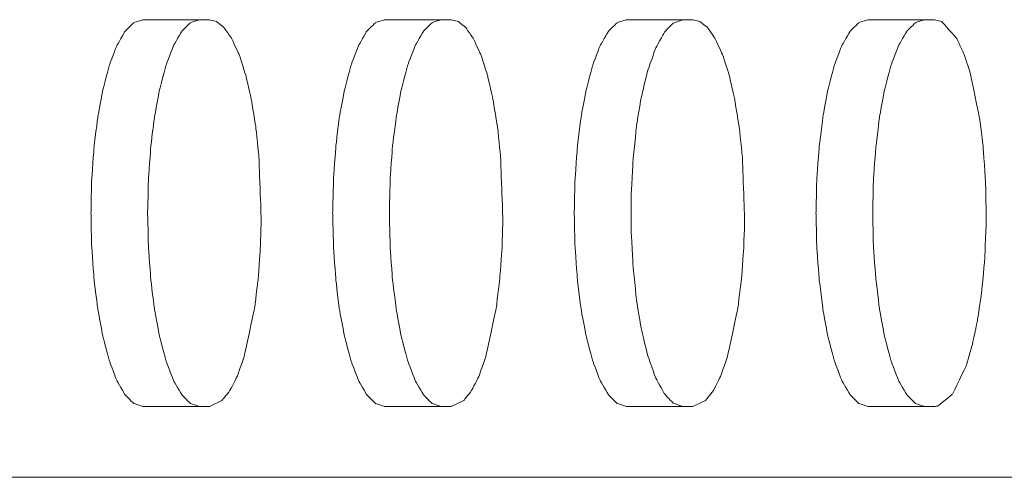
# Model space of a CAD drawing. Units: millimetres. Extents: x -768606 to -755530, y 480344 to 494308.
# Drawn here: x -760631 to -760600, y 487590 to 487604 of the extents above; entities that cross this region are included whole.
import ezdxf

# ---------------------------------------------------------------- set-up
doc = ezdxf.new("R2010")
doc.units = ezdxf.units.MM
doc.layers.add('Layer 1', color=7, linetype='CONTINUOUS')

msp = doc.modelspace()

# ---------------------------------------------------------------- linework, layer by layer
at = {"layer": 'Layer 1', "color": 8, "lineweight": 15}
for points, knots in [([(-760627.663, 487603.511), (-760627.663, 487603.511), (-760627.391, 487603.781), (-760627.391, 487603.781), (-760627.391, 487603.781)], [2.89473684, 2.89473684, 2.89473684, 2.89473684, 2.94736841, 2.94736842, 2.94736842, 2.94736842, 2.94736842]), ([(-760625.9, 487603.511), (-760625.9, 487603.511), (-760625.9, 487603.511), (-760625.631, 487603.781), (-760625.631, 487603.781)], [0.84210526, 0.84210526, 0.84210526, 0.84210526, 0.84210527, 0.89473684, 0.89473684, 0.89473684, 0.89473684]), ([(-760625.631, 487603.781), (-760625.631, 487603.781), (-760625.631, 487603.781), (-760625.35, 487603.872), (-760625.35, 487603.872)], [0.8947368, 0.8947368, 0.8947368, 0.8947368, 0.8947369, 1, 1, 1, 1]), ([(-760624.817, 487603.813), (-760624.817, 487603.813), (-760624.817, 487603.813), (-760624.598, 487603.641), (-760624.598, 487603.641)], [0.05555556, 0.05555556, 0.05555556, 0.05555556, 0.05555557, 0.11111111, 0.11111111, 0.11111111, 0.11111111]), ([(-760624.598, 487603.641), (-760624.598, 487603.641), (-760624.598, 487603.641), (-760624.342, 487603.279), (-760624.342, 487603.279)], [0.11111111, 0.11111111, 0.11111111, 0.11111111, 0.11111112, 0.16666667, 0.16666667, 0.16666667, 0.16666667]), ([(-760620.152, 487603.511), (-760620.152, 487603.511), (-760619.879, 487603.781), (-760619.879, 487603.781), (-760619.879, 487603.781)], [2.89473684, 2.89473684, 2.89473684, 2.89473684, 2.94736841, 2.94736842, 2.94736842, 2.94736842, 2.94736842]), ([(-760618.389, 487603.511), (-760618.389, 487603.511), (-760618.389, 487603.511), (-760618.119, 487603.781), (-760618.119, 487603.781)], [0.84210526, 0.84210526, 0.84210526, 0.84210526, 0.84210527, 0.89473684, 0.89473684, 0.89473684, 0.89473684]), ([(-760618.119, 487603.781), (-760618.119, 487603.781), (-760618.119, 487603.781), (-760617.838, 487603.872), (-760617.838, 487603.872)], [0.8947368, 0.8947368, 0.8947368, 0.8947368, 0.8947369, 1, 1, 1, 1]), ([(-760617.302, 487603.813), (-760617.302, 487603.813), (-760617.302, 487603.813), (-760617.083, 487603.641), (-760617.083, 487603.641)], [0.05555556, 0.05555556, 0.05555556, 0.05555556, 0.05555557, 0.11111111, 0.11111111, 0.11111111, 0.11111111]), ([(-760617.083, 487603.641), (-760617.083, 487603.641), (-760617.083, 487603.641), (-760616.831, 487603.279), (-760616.831, 487603.279)], [0.11111111, 0.11111111, 0.11111111, 0.11111111, 0.11111112, 0.16666667, 0.16666667, 0.16666667, 0.16666667]), ([(-760612.64, 487603.511), (-760612.64, 487603.511), (-760612.368, 487603.781), (-760612.368, 487603.781), (-760612.368, 487603.781)], [2.89473684, 2.89473684, 2.89473684, 2.89473684, 2.94736841, 2.94736842, 2.94736842, 2.94736842, 2.94736842]), ([(-760610.908, 487603.468), (-760610.908, 487603.468), (-760610.908, 487603.468), (-760610.625, 487603.769), (-760610.625, 487603.769)], [0.83333333, 0.83333333, 0.83333333, 0.83333333, 0.83333334, 0.88888889, 0.88888889, 0.88888889, 0.88888889]), ([(-760610.625, 487603.769), (-760610.625, 487603.769), (-760610.625, 487603.769), (-760610.327, 487603.872), (-760610.327, 487603.872)], [0.8888889, 0.8888889, 0.8888889, 0.8888889, 0.8888889, 1, 1, 1, 1]), ([(-760609.794, 487603.813), (-760609.794, 487603.813), (-760609.794, 487603.813), (-760609.572, 487603.641), (-760609.572, 487603.641)], [0.05555556, 0.05555556, 0.05555556, 0.05555556, 0.05555557, 0.11111111, 0.11111111, 0.11111111, 0.11111111]), ([(-760609.572, 487603.641), (-760609.572, 487603.641), (-760609.572, 487603.641), (-760609.317, 487603.279), (-760609.317, 487603.279)], [0.11111111, 0.11111111, 0.11111111, 0.11111111, 0.11111112, 0.16666667, 0.16666667, 0.16666667, 0.16666667]), ([(-760605.126, 487603.511), (-760605.126, 487603.511), (-760604.856, 487603.781), (-760604.856, 487603.781), (-760604.856, 487603.781)], [1.89473684, 1.89473684, 1.89473684, 1.89473684, 1.94736841, 1.94736842, 1.94736842, 1.94736842, 1.94736842]), ([(-760603.366, 487603.511), (-760603.366, 487603.511), (-760603.366, 487603.511), (-760603.096, 487603.781), (-760603.096, 487603.781)], [0.84210526, 0.84210526, 0.84210526, 0.84210526, 0.84210527, 0.89473684, 0.89473684, 0.89473684, 0.89473684]), ([(-760603.096, 487603.781), (-760603.096, 487603.781), (-760603.096, 487603.781), (-760602.815, 487603.872), (-760602.815, 487603.872)], [0.8947368, 0.8947368, 0.8947368, 0.8947368, 0.8947369, 1, 1, 1, 1]), ([(-760602.274, 487603.812), (-760602.274, 487603.812), (-760602.274, 487603.812), (-760601.811, 487603.286), (-760601.811, 487603.286)], [4.05882353, 4.05882353, 4.05882353, 4.05882353, 4.05882354, 4.11764706, 4.11764706, 4.11764706, 4.11764706]), ([(-760627.918, 487603.068), (-760627.918, 487603.068), (-760627.663, 487603.511), (-760627.663, 487603.511), (-760627.663, 487603.511)], [2.84210526, 2.84210526, 2.84210526, 2.84210526, 2.89473683, 2.89473684, 2.89473684, 2.89473684, 2.89473684]), ([(-760626.156, 487603.068), (-760626.156, 487603.068), (-760626.156, 487603.068), (-760625.9, 487603.511), (-760625.9, 487603.511)], [0.78947368, 0.78947368, 0.78947368, 0.78947368, 0.78947369, 0.84210526, 0.84210526, 0.84210526, 0.84210526]), ([(-760624.342, 487603.279), (-760624.342, 487603.279), (-760624.342, 487603.279), (-760624.107, 487602.764), (-760624.107, 487602.764)], [0.16666667, 0.16666667, 0.16666667, 0.16666667, 0.16666668, 0.22222222, 0.22222222, 0.22222222, 0.22222222]), ([(-760620.405, 487603.068), (-760620.405, 487603.068), (-760620.152, 487603.511), (-760620.152, 487603.511), (-760620.152, 487603.511)], [2.84210526, 2.84210526, 2.84210526, 2.84210526, 2.89473683, 2.89473684, 2.89473684, 2.89473684, 2.89473684]), ([(-760618.645, 487603.068), (-760618.645, 487603.068), (-760618.645, 487603.068), (-760618.389, 487603.511), (-760618.389, 487603.511)], [0.78947368, 0.78947368, 0.78947368, 0.78947368, 0.78947369, 0.84210526, 0.84210526, 0.84210526, 0.84210526]), ([(-760616.831, 487603.279), (-760616.831, 487603.279), (-760616.831, 487603.279), (-760616.595, 487602.764), (-760616.595, 487602.764)], [0.16666667, 0.16666667, 0.16666667, 0.16666667, 0.16666668, 0.22222222, 0.22222222, 0.22222222, 0.22222222]), ([(-760612.896, 487603.068), (-760612.896, 487603.068), (-760612.64, 487603.511), (-760612.64, 487603.511), (-760612.64, 487603.511)], [2.84210526, 2.84210526, 2.84210526, 2.84210526, 2.89473683, 2.89473684, 2.89473684, 2.89473684, 2.89473684]), ([(-760611.175, 487602.974), (-760611.175, 487602.974), (-760611.175, 487602.974), (-760610.908, 487603.468), (-760610.908, 487603.468)], [0.77777778, 0.77777778, 0.77777778, 0.77777778, 0.77777779, 0.83333333, 0.83333333, 0.83333333, 0.83333333]), ([(-760609.317, 487603.279), (-760609.317, 487603.279), (-760609.317, 487603.279), (-760609.084, 487602.764), (-760609.084, 487602.764)], [0.16666667, 0.16666667, 0.16666667, 0.16666667, 0.16666668, 0.22222222, 0.22222222, 0.22222222, 0.22222222]), ([(-760605.384, 487603.068), (-760605.384, 487603.068), (-760605.126, 487603.511), (-760605.126, 487603.511), (-760605.126, 487603.511)], [1.84210526, 1.84210526, 1.84210526, 1.84210526, 1.89473683, 1.89473684, 1.89473684, 1.89473684, 1.89473684]), ([(-760603.621, 487603.068), (-760603.621, 487603.068), (-760603.621, 487603.068), (-760603.366, 487603.511), (-760603.366, 487603.511)], [0.78947368, 0.78947368, 0.78947368, 0.78947368, 0.78947369, 0.84210526, 0.84210526, 0.84210526, 0.84210526]), ([(-760601.811, 487603.286), (-760601.811, 487603.286), (-760601.811, 487603.286), (-760601.592, 487602.815), (-760601.592, 487602.815)], [4.11764706, 4.11764706, 4.11764706, 4.11764706, 4.11764707, 4.17647059, 4.17647059, 4.17647059, 4.17647059]), ([(-760628.146, 487602.468), (-760628.146, 487602.468), (-760627.918, 487603.068), (-760627.918, 487603.068), (-760627.918, 487603.068)], [2.78947368, 2.78947368, 2.78947368, 2.78947368, 2.84210525, 2.84210526, 2.84210526, 2.84210526, 2.84210526]), ([(-760626.386, 487602.468), (-760626.386, 487602.468), (-760626.386, 487602.468), (-760626.156, 487603.068), (-760626.156, 487603.068)], [0.73684211, 0.73684211, 0.73684211, 0.73684211, 0.73684212, 0.78947368, 0.78947368, 0.78947368, 0.78947368]), ([(-760620.634, 487602.468), (-760620.634, 487602.468), (-760620.405, 487603.068), (-760620.405, 487603.068), (-760620.405, 487603.068)], [2.78947368, 2.78947368, 2.78947368, 2.78947368, 2.84210525, 2.84210526, 2.84210526, 2.84210526, 2.84210526]), ([(-760618.874, 487602.468), (-760618.874, 487602.468), (-760618.874, 487602.468), (-760618.645, 487603.068), (-760618.645, 487603.068)], [0.73684211, 0.73684211, 0.73684211, 0.73684211, 0.73684212, 0.78947368, 0.78947368, 0.78947368, 0.78947368]), ([(-760613.123, 487602.468), (-760613.123, 487602.468), (-760612.896, 487603.068), (-760612.896, 487603.068), (-760612.896, 487603.068)], [2.78947368, 2.78947368, 2.78947368, 2.78947368, 2.84210525, 2.84210526, 2.84210526, 2.84210526, 2.84210526]), ([(-760611.411, 487602.305), (-760611.411, 487602.305), (-760611.411, 487602.305), (-760611.175, 487602.974), (-760611.175, 487602.974)], [0.72222222, 0.72222222, 0.72222222, 0.72222222, 0.72222223, 0.77777778, 0.77777778, 0.77777778, 0.77777778]), ([(-760605.615, 487602.468), (-760605.615, 487602.468), (-760605.384, 487603.068), (-760605.384, 487603.068), (-760605.384, 487603.068)], [1.78947368, 1.78947368, 1.78947368, 1.78947368, 1.84210525, 1.84210526, 1.84210526, 1.84210526, 1.84210526]), ([(-760603.851, 487602.468), (-760603.851, 487602.468), (-760603.851, 487602.468), (-760603.621, 487603.068), (-760603.621, 487603.068)], [0.73684211, 0.73684211, 0.73684211, 0.73684211, 0.73684212, 0.78947368, 0.78947368, 0.78947368, 0.78947368]), ([(-760624.107, 487602.764), (-760624.107, 487602.764), (-760624.107, 487602.764), (-760623.902, 487602.116), (-760623.902, 487602.116)], [0.22222222, 0.22222222, 0.22222222, 0.22222222, 0.22222223, 0.27777778, 0.27777778, 0.27777778, 0.27777778]), ([(-760616.595, 487602.764), (-760616.595, 487602.764), (-760616.595, 487602.764), (-760616.39, 487602.116), (-760616.39, 487602.116)], [0.22222222, 0.22222222, 0.22222222, 0.22222222, 0.22222223, 0.27777778, 0.27777778, 0.27777778, 0.27777778]), ([(-760609.084, 487602.764), (-760609.084, 487602.764), (-760609.084, 487602.764), (-760608.876, 487602.116), (-760608.876, 487602.116)], [0.22222222, 0.22222222, 0.22222222, 0.22222222, 0.22222223, 0.27777778, 0.27777778, 0.27777778, 0.27777778]), ([(-760601.592, 487602.815), (-760601.592, 487602.815), (-760601.592, 487602.815), (-760601.401, 487602.239), (-760601.401, 487602.239)], [4.17647059, 4.17647059, 4.17647059, 4.17647059, 4.1764706, 4.23529412, 4.23529412, 4.23529412, 4.23529412]), ([(-760628.345, 487601.727), (-760628.345, 487601.727), (-760628.146, 487602.468), (-760628.146, 487602.468), (-760628.146, 487602.468)], [2.73684211, 2.73684211, 2.73684211, 2.73684211, 2.78947367, 2.78947368, 2.78947368, 2.78947368, 2.78947368]), ([(-760626.582, 487601.727), (-760626.582, 487601.727), (-760626.582, 487601.727), (-760626.386, 487602.468), (-760626.386, 487602.468)], [0.68421053, 0.68421053, 0.68421053, 0.68421053, 0.68421054, 0.73684211, 0.73684211, 0.73684211, 0.73684211]), ([(-760620.833, 487601.727), (-760620.833, 487601.727), (-760620.634, 487602.468), (-760620.634, 487602.468), (-760620.634, 487602.468)], [2.73684211, 2.73684211, 2.73684211, 2.73684211, 2.78947367, 2.78947368, 2.78947368, 2.78947368, 2.78947368]), ([(-760619.071, 487601.727), (-760619.071, 487601.727), (-760619.071, 487601.727), (-760618.874, 487602.468), (-760618.874, 487602.468)], [0.68421053, 0.68421053, 0.68421053, 0.68421053, 0.68421054, 0.73684211, 0.73684211, 0.73684211, 0.73684211]), ([(-760613.322, 487601.727), (-760613.322, 487601.727), (-760613.123, 487602.468), (-760613.123, 487602.468), (-760613.123, 487602.468)], [2.73684211, 2.73684211, 2.73684211, 2.73684211, 2.78947367, 2.78947368, 2.78947368, 2.78947368, 2.78947368]), ([(-760605.811, 487601.727), (-760605.811, 487601.727), (-760605.615, 487602.468), (-760605.615, 487602.468), (-760605.615, 487602.468)], [1.73684211, 1.73684211, 1.73684211, 1.73684211, 1.78947367, 1.78947368, 1.78947368, 1.78947368, 1.78947368]), ([(-760604.048, 487601.727), (-760604.048, 487601.727), (-760604.048, 487601.727), (-760603.851, 487602.468), (-760603.851, 487602.468)], [0.68421053, 0.68421053, 0.68421053, 0.68421053, 0.68421054, 0.73684211, 0.73684211, 0.73684211, 0.73684211]), ([(-760623.902, 487602.116), (-760623.902, 487602.116), (-760623.902, 487602.116), (-760623.73, 487601.359), (-760623.73, 487601.359)], [0.27777778, 0.27777778, 0.27777778, 0.27777778, 0.27777779, 0.33333333, 0.33333333, 0.33333333, 0.33333333]), ([(-760616.39, 487602.116), (-760616.39, 487602.116), (-760616.39, 487602.116), (-760616.219, 487601.359), (-760616.219, 487601.359)], [0.27777778, 0.27777778, 0.27777778, 0.27777778, 0.27777779, 0.33333333, 0.33333333, 0.33333333, 0.33333333]), ([(-760611.613, 487601.487), (-760611.613, 487601.487), (-760611.613, 487601.487), (-760611.411, 487602.305), (-760611.411, 487602.305)], [0.66666667, 0.66666667, 0.66666667, 0.66666667, 0.66666668, 0.72222222, 0.72222222, 0.72222222, 0.72222222]), ([(-760608.876, 487602.116), (-760608.876, 487602.116), (-760608.876, 487602.116), (-760608.707, 487601.359), (-760608.707, 487601.359)], [0.27777778, 0.27777778, 0.27777778, 0.27777778, 0.27777779, 0.33333333, 0.33333333, 0.33333333, 0.33333333]), ([(-760601.401, 487602.239), (-760601.401, 487602.239), (-760601.401, 487602.239), (-760601.101, 487600.806), (-760601.101, 487600.806)], [4.23529412, 4.23529412, 4.23529412, 4.23529412, 4.23529413, 4.29411765, 4.29411765, 4.29411765, 4.29411765]), ([(-760628.505, 487600.869), (-760628.505, 487600.869), (-760628.345, 487601.727), (-760628.345, 487601.727), (-760628.345, 487601.727)], [2.68421053, 2.68421053, 2.68421053, 2.68421053, 2.7368421, 2.73684211, 2.73684211, 2.73684211, 2.73684211]), ([(-760626.745, 487600.869), (-760626.745, 487600.869), (-760626.745, 487600.869), (-760626.582, 487601.727), (-760626.582, 487601.727)], [0.63157895, 0.63157895, 0.63157895, 0.63157895, 0.63157896, 0.68421053, 0.68421053, 0.68421053, 0.68421053]), ([(-760620.997, 487600.869), (-760620.997, 487600.869), (-760620.833, 487601.727), (-760620.833, 487601.727), (-760620.833, 487601.727)], [2.68421053, 2.68421053, 2.68421053, 2.68421053, 2.7368421, 2.73684211, 2.73684211, 2.73684211, 2.73684211]), ([(-760619.231, 487600.869), (-760619.231, 487600.869), (-760619.231, 487600.869), (-760619.071, 487601.727), (-760619.071, 487601.727)], [0.63157895, 0.63157895, 0.63157895, 0.63157895, 0.63157896, 0.68421053, 0.68421053, 0.68421053, 0.68421053]), ([(-760613.485, 487600.869), (-760613.485, 487600.869), (-760613.322, 487601.727), (-760613.322, 487601.727), (-760613.322, 487601.727)], [2.68421053, 2.68421053, 2.68421053, 2.68421053, 2.7368421, 2.73684211, 2.73684211, 2.73684211, 2.73684211]), ([(-760611.768, 487600.544), (-760611.768, 487600.544), (-760611.768, 487600.544), (-760611.613, 487601.487), (-760611.613, 487601.487)], [0.61111111, 0.61111111, 0.61111111, 0.61111111, 0.61111112, 0.66666667, 0.66666667, 0.66666667, 0.66666667]), ([(-760605.971, 487600.869), (-760605.971, 487600.869), (-760605.811, 487601.727), (-760605.811, 487601.727), (-760605.811, 487601.727)], [1.68421053, 1.68421053, 1.68421053, 1.68421053, 1.7368421, 1.73684211, 1.73684211, 1.73684211, 1.73684211]), ([(-760604.211, 487600.869), (-760604.211, 487600.869), (-760604.211, 487600.869), (-760604.048, 487601.727), (-760604.048, 487601.727)], [0.63157895, 0.63157895, 0.63157895, 0.63157895, 0.63157896, 0.68421053, 0.68421053, 0.68421053, 0.68421053]), ([(-760623.73, 487601.359), (-760623.73, 487601.359), (-760623.73, 487601.359), (-760623.596, 487600.518), (-760623.596, 487600.518)], [0.33333333, 0.33333333, 0.33333333, 0.33333333, 0.33333334, 0.38888889, 0.38888889, 0.38888889, 0.38888889]), ([(-760616.219, 487601.359), (-760616.219, 487601.359), (-760616.219, 487601.359), (-760616.084, 487600.518), (-760616.084, 487600.518)], [0.33333333, 0.33333333, 0.33333333, 0.33333333, 0.33333334, 0.38888889, 0.38888889, 0.38888889, 0.38888889]), ([(-760608.707, 487601.359), (-760608.707, 487601.359), (-760608.707, 487601.359), (-760608.57, 487600.518), (-760608.57, 487600.518)], [0.33333333, 0.33333333, 0.33333333, 0.33333333, 0.33333334, 0.38888889, 0.38888889, 0.38888889, 0.38888889]), ([(-760628.625, 487599.92), (-760628.625, 487599.92), (-760628.505, 487600.869), (-760628.505, 487600.869), (-760628.505, 487600.869)], [2.63157895, 2.63157895, 2.63157895, 2.63157895, 2.68421052, 2.68421053, 2.68421053, 2.68421053, 2.68421053]), ([(-760626.863, 487599.92), (-760626.863, 487599.92), (-760626.863, 487599.92), (-760626.745, 487600.869), (-760626.745, 487600.869)], [0.57894737, 0.57894737, 0.57894737, 0.57894737, 0.57894738, 0.63157895, 0.63157895, 0.63157895, 0.63157895]), ([(-760621.112, 487599.92), (-760621.112, 487599.92), (-760620.997, 487600.869), (-760620.997, 487600.869), (-760620.997, 487600.869)], [2.63157895, 2.63157895, 2.63157895, 2.63157895, 2.68421052, 2.68421053, 2.68421053, 2.68421053, 2.68421053]), ([(-760619.352, 487599.92), (-760619.352, 487599.92), (-760619.352, 487599.92), (-760619.231, 487600.869), (-760619.231, 487600.869)], [0.57894737, 0.57894737, 0.57894737, 0.57894737, 0.57894738, 0.63157895, 0.63157895, 0.63157895, 0.63157895]), ([(-760613.603, 487599.92), (-760613.603, 487599.92), (-760613.485, 487600.869), (-760613.485, 487600.869), (-760613.485, 487600.869)], [2.63157895, 2.63157895, 2.63157895, 2.63157895, 2.68421052, 2.68421053, 2.68421053, 2.68421053, 2.68421053]), ([(-760606.089, 487599.92), (-760606.089, 487599.92), (-760605.971, 487600.869), (-760605.971, 487600.869), (-760605.971, 487600.869)], [1.63157895, 1.63157895, 1.63157895, 1.63157895, 1.68421052, 1.68421053, 1.68421053, 1.68421053, 1.68421053]), ([(-760604.326, 487599.92), (-760604.326, 487599.92), (-760604.326, 487599.92), (-760604.211, 487600.869), (-760604.211, 487600.869)], [0.57894737, 0.57894737, 0.57894737, 0.57894737, 0.57894738, 0.63157895, 0.63157895, 0.63157895, 0.63157895]), ([(-760623.596, 487600.518), (-760623.596, 487600.518), (-760623.596, 487600.518), (-760623.501, 487599.612), (-760623.501, 487599.612)], [0.38888889, 0.38888889, 0.38888889, 0.38888889, 0.3888889, 0.44444444, 0.44444444, 0.44444444, 0.44444444]), ([(-760616.084, 487600.518), (-760616.084, 487600.518), (-760616.084, 487600.518), (-760615.989, 487599.612), (-760615.989, 487599.612)], [0.38888889, 0.38888889, 0.38888889, 0.38888889, 0.3888889, 0.44444444, 0.44444444, 0.44444444, 0.44444444]), ([(-760611.874, 487599.509), (-760611.874, 487599.509), (-760611.874, 487599.509), (-760611.768, 487600.544), (-760611.768, 487600.544)], [0.55555556, 0.55555556, 0.55555556, 0.55555556, 0.55555557, 0.61111111, 0.61111111, 0.61111111, 0.61111111]), ([(-760608.57, 487600.518), (-760608.57, 487600.518), (-760608.57, 487600.518), (-760608.474, 487599.612), (-760608.474, 487599.612)], [0.38888889, 0.38888889, 0.38888889, 0.38888889, 0.3888889, 0.44444444, 0.44444444, 0.44444444, 0.44444444]), ([(-760601.101, 487600.806), (-760601.101, 487600.806), (-760601.101, 487600.806), (-760600.991, 487599.926), (-760600.991, 487599.926)], [4.29411765, 4.29411765, 4.29411765, 4.29411765, 4.29411766, 4.35294118, 4.35294118, 4.35294118, 4.35294118]), ([(-760628.699, 487598.909), (-760628.699, 487598.909), (-760628.625, 487599.92), (-760628.625, 487599.92), (-760628.625, 487599.92)], [2.57894737, 2.57894737, 2.57894737, 2.57894737, 2.63157894, 2.63157895, 2.63157895, 2.63157895, 2.63157895]), ([(-760626.936, 487598.909), (-760626.936, 487598.909), (-760626.936, 487598.909), (-760626.863, 487599.92), (-760626.863, 487599.92)], [0.52631579, 0.52631579, 0.52631579, 0.52631579, 0.5263158, 0.57894737, 0.57894737, 0.57894737, 0.57894737]), ([(-760621.184, 487598.909), (-760621.184, 487598.909), (-760621.112, 487599.92), (-760621.112, 487599.92), (-760621.112, 487599.92)], [2.57894737, 2.57894737, 2.57894737, 2.57894737, 2.63157894, 2.63157895, 2.63157895, 2.63157895, 2.63157895]), ([(-760619.422, 487598.909), (-760619.422, 487598.909), (-760619.422, 487598.909), (-760619.352, 487599.92), (-760619.352, 487599.92)], [0.52631579, 0.52631579, 0.52631579, 0.52631579, 0.5263158, 0.57894737, 0.57894737, 0.57894737, 0.57894737]), ([(-760613.676, 487598.909), (-760613.676, 487598.909), (-760613.603, 487599.92), (-760613.603, 487599.92), (-760613.603, 487599.92)], [2.57894737, 2.57894737, 2.57894737, 2.57894737, 2.63157894, 2.63157895, 2.63157895, 2.63157895, 2.63157895]), ([(-760606.162, 487598.909), (-760606.162, 487598.909), (-760606.089, 487599.92), (-760606.089, 487599.92), (-760606.089, 487599.92)], [1.57894737, 1.57894737, 1.57894737, 1.57894737, 1.63157894, 1.63157895, 1.63157895, 1.63157895, 1.63157895]), ([(-760604.402, 487598.909), (-760604.402, 487598.909), (-760604.402, 487598.909), (-760604.326, 487599.92), (-760604.326, 487599.92)], [0.52631579, 0.52631579, 0.52631579, 0.52631579, 0.5263158, 0.57894737, 0.57894737, 0.57894737, 0.57894737]), ([(-760600.991, 487599.926), (-760600.991, 487599.926), (-760600.991, 487599.926), (-760600.915, 487598.801), (-760600.915, 487598.801)], [4.35294118, 4.35294118, 4.35294118, 4.35294118, 4.35294119, 4.41176471, 4.41176471, 4.41176471, 4.41176471]), ([(-760623.501, 487599.612), (-760623.501, 487599.612), (-760623.501, 487599.612), (-760623.43, 487597.671), (-760623.43, 487597.671)], [0.44444444, 0.44444444, 0.44444444, 0.44444444, 0.44444445, 0.5, 0.5, 0.5, 0.5]), ([(-760615.989, 487599.612), (-760615.989, 487599.612), (-760615.989, 487599.612), (-760615.919, 487597.671), (-760615.919, 487597.671)], [0.44444444, 0.44444444, 0.44444444, 0.44444444, 0.44444445, 0.5, 0.5, 0.5, 0.5]), ([(-760608.474, 487599.612), (-760608.474, 487599.612), (-760608.474, 487599.612), (-760608.404, 487597.671), (-760608.404, 487597.671)], [0.44444444, 0.44444444, 0.44444444, 0.44444444, 0.44444445, 0.5, 0.5, 0.5, 0.5]), ([(-760611.93, 487598.421), (-760611.93, 487598.421), (-760611.93, 487598.421), (-760611.874, 487599.509), (-760611.874, 487599.509)], [0.5, 0.5, 0.5, 0.5, 0.50000001, 0.55555556, 0.55555556, 0.55555556, 0.55555556]), ([(-760628.721, 487597.867), (-760628.721, 487597.867), (-760628.699, 487598.909), (-760628.699, 487598.909), (-760628.699, 487598.909)], [2.52631579, 2.52631579, 2.52631579, 2.52631579, 2.57894736, 2.57894737, 2.57894737, 2.57894737, 2.57894737]), ([(-760626.961, 487597.867), (-760626.961, 487597.867), (-760626.961, 487597.867), (-760626.936, 487598.909), (-760626.936, 487598.909)], [0.47368421, 0.47368421, 0.47368421, 0.47368421, 0.47368422, 0.52631579, 0.52631579, 0.52631579, 0.52631579]), ([(-760621.21, 487597.867), (-760621.21, 487597.867), (-760621.184, 487598.909), (-760621.184, 487598.909), (-760621.184, 487598.909)], [2.52631579, 2.52631579, 2.52631579, 2.52631579, 2.57894736, 2.57894737, 2.57894737, 2.57894737, 2.57894737]), ([(-760619.447, 487597.867), (-760619.447, 487597.867), (-760619.447, 487597.867), (-760619.422, 487598.909), (-760619.422, 487598.909)], [0.47368421, 0.47368421, 0.47368421, 0.47368421, 0.47368422, 0.52631579, 0.52631579, 0.52631579, 0.52631579]), ([(-760613.699, 487597.867), (-760613.699, 487597.867), (-760613.676, 487598.909), (-760613.676, 487598.909), (-760613.676, 487598.909)], [2.52631579, 2.52631579, 2.52631579, 2.52631579, 2.57894736, 2.57894737, 2.57894737, 2.57894737, 2.57894737]), ([(-760606.187, 487597.867), (-760606.187, 487597.867), (-760606.162, 487598.909), (-760606.162, 487598.909), (-760606.162, 487598.909)], [1.52631579, 1.52631579, 1.52631579, 1.52631579, 1.57894736, 1.57894737, 1.57894737, 1.57894737, 1.57894737]), ([(-760604.424, 487597.867), (-760604.424, 487597.867), (-760604.424, 487597.867), (-760604.402, 487598.909), (-760604.402, 487598.909)], [0.47368421, 0.47368421, 0.47368421, 0.47368421, 0.47368422, 0.52631579, 0.52631579, 0.52631579, 0.52631579]), ([(-760600.915, 487598.801), (-760600.915, 487598.801), (-760600.915, 487598.801), (-760600.895, 487597.65), (-760600.895, 487597.65)], [4.41176471, 4.41176471, 4.41176471, 4.41176471, 4.41176472, 4.47058824, 4.47058824, 4.47058824, 4.47058824]), ([(-760611.93, 487597.311), (-760611.93, 487597.311), (-760611.93, 487597.311), (-760611.93, 487598.421), (-760611.93, 487598.421)], [0.44444444, 0.44444444, 0.44444444, 0.44444444, 0.44444445, 0.5, 0.5, 0.5, 0.5]), ([(-760628.699, 487596.822), (-760628.699, 487596.822), (-760628.721, 487597.867), (-760628.721, 487597.867), (-760628.721, 487597.867)], [2.47368421, 2.47368421, 2.47368421, 2.47368421, 2.52631578, 2.52631579, 2.52631579, 2.52631579, 2.52631579]), ([(-760626.936, 487596.822), (-760626.936, 487596.822), (-760626.936, 487596.822), (-760626.961, 487597.867), (-760626.961, 487597.867)], [0.42105263, 0.42105263, 0.42105263, 0.42105263, 0.42105264, 0.47368421, 0.47368421, 0.47368421, 0.47368421]), ([(-760621.184, 487596.822), (-760621.184, 487596.822), (-760621.21, 487597.867), (-760621.21, 487597.867), (-760621.21, 487597.867)], [2.47368421, 2.47368421, 2.47368421, 2.47368421, 2.52631578, 2.52631579, 2.52631579, 2.52631579, 2.52631579]), ([(-760619.422, 487596.822), (-760619.422, 487596.822), (-760619.422, 487596.822), (-760619.447, 487597.867), (-760619.447, 487597.867)], [0.42105263, 0.42105263, 0.42105263, 0.42105263, 0.42105264, 0.47368421, 0.47368421, 0.47368421, 0.47368421]), ([(-760613.676, 487596.822), (-760613.676, 487596.822), (-760613.699, 487597.867), (-760613.699, 487597.867), (-760613.699, 487597.867)], [2.47368421, 2.47368421, 2.47368421, 2.47368421, 2.52631578, 2.52631579, 2.52631579, 2.52631579, 2.52631579]), ([(-760606.162, 487596.822), (-760606.162, 487596.822), (-760606.187, 487597.867), (-760606.187, 487597.867), (-760606.187, 487597.867)], [1.47368421, 1.47368421, 1.47368421, 1.47368421, 1.52631578, 1.52631579, 1.52631579, 1.52631579, 1.52631579]), ([(-760604.402, 487596.822), (-760604.402, 487596.822), (-760604.402, 487596.822), (-760604.424, 487597.867), (-760604.424, 487597.867)], [0.42105263, 0.42105263, 0.42105263, 0.42105263, 0.42105264, 0.47368421, 0.47368421, 0.47368421, 0.47368421]), ([(-760623.43, 487597.671), (-760623.43, 487597.671), (-760623.43, 487597.671), (-760623.461, 487596.712), (-760623.461, 487596.712)], [0.5, 0.5, 0.5, 0.5, 0.50000001, 0.55555556, 0.55555556, 0.55555556, 0.55555556]), ([(-760615.919, 487597.671), (-760615.919, 487597.671), (-760615.919, 487597.671), (-760615.946, 487596.712), (-760615.946, 487596.712)], [0.5, 0.5, 0.5, 0.5, 0.50000001, 0.55555556, 0.55555556, 0.55555556, 0.55555556]), ([(-760608.404, 487597.671), (-760608.404, 487597.671), (-760608.404, 487597.671), (-760608.435, 487596.712), (-760608.435, 487596.712)], [0.5, 0.5, 0.5, 0.5, 0.50000001, 0.55555556, 0.55555556, 0.55555556, 0.55555556]), ([(-760600.895, 487597.65), (-760600.895, 487597.65), (-760600.895, 487597.65), (-760600.938, 487596.505), (-760600.938, 487596.505)], [4.47058824, 4.47058824, 4.47058824, 4.47058824, 4.47058825, 4.52941176, 4.52941176, 4.52941176, 4.52941176]), ([(-760611.874, 487596.222), (-760611.874, 487596.222), (-760611.874, 487596.222), (-760611.93, 487597.311), (-760611.93, 487597.311)], [0.38888889, 0.38888889, 0.38888889, 0.38888889, 0.3888889, 0.44444444, 0.44444444, 0.44444444, 0.44444444]), ([(-760628.625, 487595.811), (-760628.625, 487595.811), (-760628.699, 487596.822), (-760628.699, 487596.822), (-760628.699, 487596.822)], [2.42105263, 2.42105263, 2.42105263, 2.42105263, 2.4736842, 2.47368421, 2.47368421, 2.47368421, 2.47368421]), ([(-760626.863, 487595.811), (-760626.863, 487595.811), (-760626.863, 487595.811), (-760626.936, 487596.822), (-760626.936, 487596.822)], [0.36842105, 0.36842105, 0.36842105, 0.36842105, 0.36842106, 0.42105263, 0.42105263, 0.42105263, 0.42105263]), ([(-760623.461, 487596.712), (-760623.461, 487596.712), (-760623.461, 487596.712), (-760623.528, 487595.782), (-760623.528, 487595.782)], [0.55555556, 0.55555556, 0.55555556, 0.55555556, 0.55555557, 0.61111111, 0.61111111, 0.61111111, 0.61111111]), ([(-760621.112, 487595.811), (-760621.112, 487595.811), (-760621.184, 487596.822), (-760621.184, 487596.822), (-760621.184, 487596.822)], [2.42105263, 2.42105263, 2.42105263, 2.42105263, 2.4736842, 2.47368421, 2.47368421, 2.47368421, 2.47368421]), ([(-760619.352, 487595.811), (-760619.352, 487595.811), (-760619.352, 487595.811), (-760619.422, 487596.822), (-760619.422, 487596.822)], [0.36842105, 0.36842105, 0.36842105, 0.36842105, 0.36842106, 0.42105263, 0.42105263, 0.42105263, 0.42105263]), ([(-760615.946, 487596.712), (-760615.946, 487596.712), (-760615.946, 487596.712), (-760616.02, 487595.782), (-760616.02, 487595.782)], [0.55555556, 0.55555556, 0.55555556, 0.55555556, 0.55555557, 0.61111111, 0.61111111, 0.61111111, 0.61111111]), ([(-760613.603, 487595.811), (-760613.603, 487595.811), (-760613.676, 487596.822), (-760613.676, 487596.822), (-760613.676, 487596.822)], [2.42105263, 2.42105263, 2.42105263, 2.42105263, 2.4736842, 2.47368421, 2.47368421, 2.47368421, 2.47368421]), ([(-760608.435, 487596.712), (-760608.435, 487596.712), (-760608.435, 487596.712), (-760608.505, 487595.782), (-760608.505, 487595.782)], [0.55555556, 0.55555556, 0.55555556, 0.55555556, 0.55555557, 0.61111111, 0.61111111, 0.61111111, 0.61111111]), ([(-760606.089, 487595.811), (-760606.089, 487595.811), (-760606.162, 487596.822), (-760606.162, 487596.822), (-760606.162, 487596.822)], [1.42105263, 1.42105263, 1.42105263, 1.42105263, 1.4736842, 1.47368421, 1.47368421, 1.47368421, 1.47368421]), ([(-760604.326, 487595.811), (-760604.326, 487595.811), (-760604.326, 487595.811), (-760604.402, 487596.822), (-760604.402, 487596.822)], [0.36842105, 0.36842105, 0.36842105, 0.36842105, 0.36842106, 0.42105263, 0.42105263, 0.42105263, 0.42105263]), ([(-760600.938, 487596.505), (-760600.938, 487596.505), (-760600.938, 487596.505), (-760601.033, 487595.44), (-760601.033, 487595.44)], [4.52941176, 4.52941176, 4.52941176, 4.52941176, 4.52941177, 4.58823529, 4.58823529, 4.58823529, 4.58823529]), ([(-760611.768, 487595.189), (-760611.768, 487595.189), (-760611.768, 487595.189), (-760611.874, 487596.222), (-760611.874, 487596.222)], [0.33333333, 0.33333333, 0.33333333, 0.33333333, 0.33333334, 0.38888889, 0.38888889, 0.38888889, 0.38888889]), ([(-760628.505, 487594.863), (-760628.505, 487594.863), (-760628.625, 487595.811), (-760628.625, 487595.811), (-760628.625, 487595.811)], [2.36842105, 2.36842105, 2.36842105, 2.36842105, 2.42105262, 2.42105263, 2.42105263, 2.42105263, 2.42105263]), ([(-760626.745, 487594.863), (-760626.745, 487594.863), (-760626.745, 487594.863), (-760626.863, 487595.811), (-760626.863, 487595.811)], [0.31578947, 0.31578947, 0.31578947, 0.31578947, 0.31578948, 0.36842105, 0.36842105, 0.36842105, 0.36842105]), ([(-760623.528, 487595.782), (-760623.528, 487595.782), (-760623.528, 487595.782), (-760623.635, 487594.912), (-760623.635, 487594.912)], [0.61111111, 0.61111111, 0.61111111, 0.61111111, 0.61111112, 0.66666667, 0.66666667, 0.66666667, 0.66666667]), ([(-760620.997, 487594.863), (-760620.997, 487594.863), (-760621.112, 487595.811), (-760621.112, 487595.811), (-760621.112, 487595.811)], [2.36842105, 2.36842105, 2.36842105, 2.36842105, 2.42105262, 2.42105263, 2.42105263, 2.42105263, 2.42105263]), ([(-760619.231, 487594.863), (-760619.231, 487594.863), (-760619.231, 487594.863), (-760619.352, 487595.811), (-760619.352, 487595.811)], [0.31578947, 0.31578947, 0.31578947, 0.31578947, 0.31578948, 0.36842105, 0.36842105, 0.36842105, 0.36842105]), ([(-760616.02, 487595.782), (-760616.02, 487595.782), (-760616.02, 487595.782), (-760616.124, 487594.912), (-760616.124, 487594.912)], [0.61111111, 0.61111111, 0.61111111, 0.61111111, 0.61111112, 0.66666667, 0.66666667, 0.66666667, 0.66666667]), ([(-760613.485, 487594.863), (-760613.485, 487594.863), (-760613.603, 487595.811), (-760613.603, 487595.811), (-760613.603, 487595.811)], [2.36842105, 2.36842105, 2.36842105, 2.36842105, 2.42105262, 2.42105263, 2.42105263, 2.42105263, 2.42105263]), ([(-760608.505, 487595.782), (-760608.505, 487595.782), (-760608.505, 487595.782), (-760608.615, 487594.912), (-760608.615, 487594.912)], [0.61111111, 0.61111111, 0.61111111, 0.61111111, 0.61111112, 0.66666667, 0.66666667, 0.66666667, 0.66666667]), ([(-760605.971, 487594.863), (-760605.971, 487594.863), (-760606.089, 487595.811), (-760606.089, 487595.811), (-760606.089, 487595.811)], [1.36842105, 1.36842105, 1.36842105, 1.36842105, 1.42105262, 1.42105263, 1.42105263, 1.42105263, 1.42105263]), ([(-760604.211, 487594.863), (-760604.211, 487594.863), (-760604.211, 487594.863), (-760604.326, 487595.811), (-760604.326, 487595.811)], [0.31578947, 0.31578947, 0.31578947, 0.31578947, 0.31578948, 0.36842105, 0.36842105, 0.36842105, 0.36842105]), ([(-760601.033, 487595.44), (-760601.033, 487595.44), (-760601.033, 487595.44), (-760601.168, 487594.521), (-760601.168, 487594.521)], [4.58823529, 4.58823529, 4.58823529, 4.58823529, 4.5882353, 4.64705882, 4.64705882, 4.64705882, 4.64705882]), ([(-760611.613, 487594.245), (-760611.613, 487594.245), (-760611.613, 487594.245), (-760611.768, 487595.189), (-760611.768, 487595.189)], [0.27777778, 0.27777778, 0.27777778, 0.27777778, 0.27777779, 0.33333333, 0.33333333, 0.33333333, 0.33333333]), ([(-760628.345, 487594.004), (-760628.345, 487594.004), (-760628.505, 487594.863), (-760628.505, 487594.863), (-760628.505, 487594.863)], [2.31578947, 2.31578947, 2.31578947, 2.31578947, 2.36842104, 2.36842105, 2.36842105, 2.36842105, 2.36842105]), ([(-760626.582, 487594.004), (-760626.582, 487594.004), (-760626.582, 487594.004), (-760626.745, 487594.863), (-760626.745, 487594.863)], [0.26315789, 0.26315789, 0.26315789, 0.26315789, 0.2631579, 0.31578947, 0.31578947, 0.31578947, 0.31578947]), ([(-760623.635, 487594.912), (-760623.635, 487594.912), (-760623.635, 487594.912), (-760623.958, 487593.408), (-760623.958, 487593.408)], [0.66666667, 0.66666667, 0.66666667, 0.66666667, 0.66666668, 0.72222222, 0.72222222, 0.72222222, 0.72222222]), ([(-760620.833, 487594.004), (-760620.833, 487594.004), (-760620.997, 487594.863), (-760620.997, 487594.863), (-760620.997, 487594.863)], [2.31578947, 2.31578947, 2.31578947, 2.31578947, 2.36842104, 2.36842105, 2.36842105, 2.36842105, 2.36842105]), ([(-760619.071, 487594.004), (-760619.071, 487594.004), (-760619.071, 487594.004), (-760619.231, 487594.863), (-760619.231, 487594.863)], [0.26315789, 0.26315789, 0.26315789, 0.26315789, 0.2631579, 0.31578947, 0.31578947, 0.31578947, 0.31578947]), ([(-760616.124, 487594.912), (-760616.124, 487594.912), (-760616.124, 487594.912), (-760616.449, 487593.408), (-760616.449, 487593.408)], [0.66666667, 0.66666667, 0.66666667, 0.66666667, 0.66666668, 0.72222222, 0.72222222, 0.72222222, 0.72222222]), ([(-760613.322, 487594.004), (-760613.322, 487594.004), (-760613.485, 487594.863), (-760613.485, 487594.863), (-760613.485, 487594.863)], [2.31578947, 2.31578947, 2.31578947, 2.31578947, 2.36842104, 2.36842105, 2.36842105, 2.36842105, 2.36842105]), ([(-760608.615, 487594.912), (-760608.615, 487594.912), (-760608.615, 487594.912), (-760608.938, 487593.408), (-760608.938, 487593.408)], [0.66666667, 0.66666667, 0.66666667, 0.66666667, 0.66666668, 0.72222222, 0.72222222, 0.72222222, 0.72222222]), ([(-760605.811, 487594.004), (-760605.811, 487594.004), (-760605.971, 487594.863), (-760605.971, 487594.863), (-760605.971, 487594.863)], [1.31578947, 1.31578947, 1.31578947, 1.31578947, 1.36842104, 1.36842105, 1.36842105, 1.36842105, 1.36842105]), ([(-760604.048, 487594.004), (-760604.048, 487594.004), (-760604.048, 487594.004), (-760604.211, 487594.863), (-760604.211, 487594.863)], [0.26315789, 0.26315789, 0.26315789, 0.26315789, 0.2631579, 0.31578947, 0.31578947, 0.31578947, 0.31578947]), ([(-760601.168, 487594.521), (-760601.168, 487594.521), (-760601.168, 487594.521), (-760601.334, 487593.753), (-760601.334, 487593.753)], [4.64705882, 4.64705882, 4.64705882, 4.64705882, 4.64705883, 4.70588235, 4.70588235, 4.70588235, 4.70588235]), ([(-760611.411, 487593.426), (-760611.411, 487593.426), (-760611.411, 487593.426), (-760611.613, 487594.245), (-760611.613, 487594.245)], [0.22222222, 0.22222222, 0.22222222, 0.22222222, 0.22222223, 0.27777778, 0.27777778, 0.27777778, 0.27777778]), ([(-760628.146, 487593.264), (-760628.146, 487593.264), (-760628.345, 487594.004), (-760628.345, 487594.004), (-760628.345, 487594.004)], [2.26315789, 2.26315789, 2.26315789, 2.26315789, 2.31578946, 2.31578947, 2.31578947, 2.31578947, 2.31578947]), ([(-760626.386, 487593.264), (-760626.386, 487593.264), (-760626.386, 487593.264), (-760626.582, 487594.004), (-760626.582, 487594.004)], [0.21052632, 0.21052632, 0.21052632, 0.21052632, 0.21052633, 0.26315789, 0.26315789, 0.26315789, 0.26315789]), ([(-760620.634, 487593.264), (-760620.634, 487593.264), (-760620.833, 487594.004), (-760620.833, 487594.004), (-760620.833, 487594.004)], [2.26315789, 2.26315789, 2.26315789, 2.26315789, 2.31578946, 2.31578947, 2.31578947, 2.31578947, 2.31578947]), ([(-760618.874, 487593.264), (-760618.874, 487593.264), (-760618.874, 487593.264), (-760619.071, 487594.004), (-760619.071, 487594.004)], [0.21052632, 0.21052632, 0.21052632, 0.21052632, 0.21052633, 0.26315789, 0.26315789, 0.26315789, 0.26315789]), ([(-760613.123, 487593.264), (-760613.123, 487593.264), (-760613.322, 487594.004), (-760613.322, 487594.004), (-760613.322, 487594.004)], [2.26315789, 2.26315789, 2.26315789, 2.26315789, 2.31578946, 2.31578947, 2.31578947, 2.31578947, 2.31578947]), ([(-760605.615, 487593.264), (-760605.615, 487593.264), (-760605.811, 487594.004), (-760605.811, 487594.004), (-760605.811, 487594.004)], [1.26315789, 1.26315789, 1.26315789, 1.26315789, 1.31578946, 1.31578947, 1.31578947, 1.31578947, 1.31578947]), ([(-760603.851, 487593.264), (-760603.851, 487593.264), (-760603.851, 487593.264), (-760604.048, 487594.004), (-760604.048, 487594.004)], [0.21052632, 0.21052632, 0.21052632, 0.21052632, 0.21052633, 0.26315789, 0.26315789, 0.26315789, 0.26315789]), ([(-760601.334, 487593.753), (-760601.334, 487593.753), (-760601.334, 487593.753), (-760601.516, 487593.126), (-760601.516, 487593.126)], [4.70588235, 4.70588235, 4.70588235, 4.70588235, 4.70588236, 4.76470588, 4.76470588, 4.76470588, 4.76470588]), ([(-760627.918, 487592.664), (-760627.918, 487592.664), (-760628.146, 487593.264), (-760628.146, 487593.264), (-760628.146, 487593.264)], [2.21052632, 2.21052632, 2.21052632, 2.21052632, 2.26315788, 2.26315789, 2.26315789, 2.26315789, 2.26315789]), ([(-760626.156, 487592.664), (-760626.156, 487592.664), (-760626.156, 487592.664), (-760626.386, 487593.264), (-760626.386, 487593.264)], [0.15789474, 0.15789474, 0.15789474, 0.15789474, 0.15789475, 0.21052632, 0.21052632, 0.21052632, 0.21052632]), ([(-760623.958, 487593.408), (-760623.958, 487593.408), (-760623.958, 487593.408), (-760624.168, 487592.811), (-760624.168, 487592.811)], [0.72222222, 0.72222222, 0.72222222, 0.72222222, 0.72222223, 0.77777778, 0.77777778, 0.77777778, 0.77777778]), ([(-760620.405, 487592.664), (-760620.405, 487592.664), (-760620.634, 487593.264), (-760620.634, 487593.264), (-760620.634, 487593.264)], [2.21052632, 2.21052632, 2.21052632, 2.21052632, 2.26315788, 2.26315789, 2.26315789, 2.26315789, 2.26315789]), ([(-760618.645, 487592.664), (-760618.645, 487592.664), (-760618.645, 487592.664), (-760618.874, 487593.264), (-760618.874, 487593.264)], [0.15789474, 0.15789474, 0.15789474, 0.15789474, 0.15789475, 0.21052632, 0.21052632, 0.21052632, 0.21052632]), ([(-760616.449, 487593.408), (-760616.449, 487593.408), (-760616.449, 487593.408), (-760616.657, 487592.811), (-760616.657, 487592.811)], [0.72222222, 0.72222222, 0.72222222, 0.72222222, 0.72222223, 0.77777778, 0.77777778, 0.77777778, 0.77777778]), ([(-760612.896, 487592.664), (-760612.896, 487592.664), (-760613.123, 487593.264), (-760613.123, 487593.264), (-760613.123, 487593.264)], [2.21052632, 2.21052632, 2.21052632, 2.21052632, 2.26315788, 2.26315789, 2.26315789, 2.26315789, 2.26315789]), ([(-760611.175, 487592.759), (-760611.175, 487592.759), (-760611.175, 487592.759), (-760611.411, 487593.426), (-760611.411, 487593.426)], [0.16666667, 0.16666667, 0.16666667, 0.16666667, 0.16666668, 0.22222222, 0.22222222, 0.22222222, 0.22222222]), ([(-760608.938, 487593.408), (-760608.938, 487593.408), (-760608.938, 487593.408), (-760609.146, 487592.811), (-760609.146, 487592.811)], [0.72222222, 0.72222222, 0.72222222, 0.72222222, 0.72222223, 0.77777778, 0.77777778, 0.77777778, 0.77777778]), ([(-760605.384, 487592.664), (-760605.384, 487592.664), (-760605.615, 487593.264), (-760605.615, 487593.264), (-760605.615, 487593.264)], [1.21052632, 1.21052632, 1.21052632, 1.21052632, 1.26315788, 1.26315789, 1.26315789, 1.26315789, 1.26315789]), ([(-760603.621, 487592.664), (-760603.621, 487592.664), (-760603.621, 487592.664), (-760603.851, 487593.264), (-760603.851, 487593.264)], [0.15789474, 0.15789474, 0.15789474, 0.15789474, 0.15789475, 0.21052632, 0.21052632, 0.21052632, 0.21052632]), ([(-760601.516, 487593.126), (-760601.516, 487593.126), (-760601.516, 487593.126), (-760601.94, 487592.243), (-760601.94, 487592.243)], [4.76470588, 4.76470588, 4.76470588, 4.76470588, 4.76470589, 4.82352941, 4.82352941, 4.82352941, 4.82352941]), ([(-760627.663, 487592.22), (-760627.663, 487592.22), (-760627.918, 487592.664), (-760627.918, 487592.664), (-760627.918, 487592.664)], [2.15789474, 2.15789474, 2.15789474, 2.15789474, 2.21052631, 2.21052632, 2.21052632, 2.21052632, 2.21052632]), ([(-760625.9, 487592.22), (-760625.9, 487592.22), (-760625.9, 487592.22), (-760626.156, 487592.664), (-760626.156, 487592.664)], [0.10526316, 0.10526316, 0.10526316, 0.10526316, 0.10526317, 0.15789474, 0.15789474, 0.15789474, 0.15789474]), ([(-760624.168, 487592.811), (-760624.168, 487592.811), (-760624.168, 487592.811), (-760624.401, 487592.353), (-760624.401, 487592.353)], [0.77777778, 0.77777778, 0.77777778, 0.77777778, 0.77777779, 0.83333333, 0.83333333, 0.83333333, 0.83333333]), ([(-760620.152, 487592.22), (-760620.152, 487592.22), (-760620.405, 487592.664), (-760620.405, 487592.664), (-760620.405, 487592.664)], [2.15789474, 2.15789474, 2.15789474, 2.15789474, 2.21052631, 2.21052632, 2.21052632, 2.21052632, 2.21052632]), ([(-760618.389, 487592.22), (-760618.389, 487592.22), (-760618.389, 487592.22), (-760618.645, 487592.664), (-760618.645, 487592.664)], [0.10526316, 0.10526316, 0.10526316, 0.10526316, 0.10526317, 0.15789474, 0.15789474, 0.15789474, 0.15789474]), ([(-760616.657, 487592.811), (-760616.657, 487592.811), (-760616.657, 487592.811), (-760616.89, 487592.353), (-760616.89, 487592.353)], [0.77777778, 0.77777778, 0.77777778, 0.77777778, 0.77777779, 0.83333333, 0.83333333, 0.83333333, 0.83333333]), ([(-760612.64, 487592.22), (-760612.64, 487592.22), (-760612.896, 487592.664), (-760612.896, 487592.664), (-760612.896, 487592.664)], [2.15789474, 2.15789474, 2.15789474, 2.15789474, 2.21052631, 2.21052632, 2.21052632, 2.21052632, 2.21052632]), ([(-760610.908, 487592.264), (-760610.908, 487592.264), (-760610.908, 487592.264), (-760611.175, 487592.759), (-760611.175, 487592.759)], [0.11111111, 0.11111111, 0.11111111, 0.11111111, 0.11111112, 0.16666667, 0.16666667, 0.16666667, 0.16666667]), ([(-760609.146, 487592.811), (-760609.146, 487592.811), (-760609.146, 487592.811), (-760609.376, 487592.353), (-760609.376, 487592.353)], [0.77777778, 0.77777778, 0.77777778, 0.77777778, 0.77777779, 0.83333333, 0.83333333, 0.83333333, 0.83333333]), ([(-760605.126, 487592.22), (-760605.126, 487592.22), (-760605.384, 487592.664), (-760605.384, 487592.664), (-760605.384, 487592.664)], [1.15789474, 1.15789474, 1.15789474, 1.15789474, 1.21052631, 1.21052632, 1.21052632, 1.21052632, 1.21052632]), ([(-760603.366, 487592.22), (-760603.366, 487592.22), (-760603.366, 487592.22), (-760603.621, 487592.664), (-760603.621, 487592.664)], [0.10526316, 0.10526316, 0.10526316, 0.10526316, 0.10526317, 0.15789474, 0.15789474, 0.15789474, 0.15789474]), ([(-760624.401, 487592.353), (-760624.401, 487592.353), (-760624.401, 487592.353), (-760624.649, 487592.04), (-760624.649, 487592.04)], [0.83333333, 0.83333333, 0.83333333, 0.83333333, 0.83333334, 0.88888889, 0.88888889, 0.88888889, 0.88888889]), ([(-760616.89, 487592.353), (-760616.89, 487592.353), (-760616.89, 487592.353), (-760617.137, 487592.04), (-760617.137, 487592.04)], [0.83333333, 0.83333333, 0.83333333, 0.83333333, 0.83333334, 0.88888889, 0.88888889, 0.88888889, 0.88888889]), ([(-760610.625, 487591.961), (-760610.625, 487591.961), (-760610.625, 487591.961), (-760610.908, 487592.264), (-760610.908, 487592.264)], [0.05555556, 0.05555556, 0.05555556, 0.05555556, 0.05555557, 0.11111111, 0.11111111, 0.11111111, 0.11111111]), ([(-760609.376, 487592.353), (-760609.376, 487592.353), (-760609.376, 487592.353), (-760609.622, 487592.04), (-760609.622, 487592.04)], [0.83333333, 0.83333333, 0.83333333, 0.83333333, 0.83333334, 0.88888889, 0.88888889, 0.88888889, 0.88888889]), ([(-760627.391, 487591.95), (-760627.391, 487591.95), (-760627.663, 487592.22), (-760627.663, 487592.22), (-760627.663, 487592.22)], [2.10526316, 2.10526316, 2.10526316, 2.10526316, 2.15789473, 2.15789474, 2.15789474, 2.15789474, 2.15789474]), ([(-760627.113, 487591.857), (-760627.113, 487591.857), (-760627.391, 487591.95), (-760627.391, 487591.95), (-760627.391, 487591.95)], [2, 2, 2, 2, 2.1052631, 2.1052632, 2.1052632, 2.1052632, 2.1052632]), ([(-760625.631, 487591.95), (-760625.631, 487591.95), (-760625.631, 487591.95), (-760625.9, 487592.22), (-760625.9, 487592.22)], [0.05263158, 0.05263158, 0.05263158, 0.05263158, 0.05263159, 0.10526316, 0.10526316, 0.10526316, 0.10526316]), ([(-760624.649, 487592.04), (-760624.649, 487592.04), (-760624.649, 487592.04), (-760625.039, 487591.857), (-760625.039, 487591.857)], [0.8888889, 0.8888889, 0.8888889, 0.8888889, 0.8888889, 1, 1, 1, 1]), ([(-760619.879, 487591.95), (-760619.879, 487591.95), (-760620.152, 487592.22), (-760620.152, 487592.22), (-760620.152, 487592.22)], [2.10526316, 2.10526316, 2.10526316, 2.10526316, 2.15789473, 2.15789474, 2.15789474, 2.15789474, 2.15789474]), ([(-760619.602, 487591.857), (-760619.602, 487591.857), (-760619.879, 487591.95), (-760619.879, 487591.95), (-760619.879, 487591.95)], [2, 2, 2, 2, 2.1052631, 2.1052632, 2.1052632, 2.1052632, 2.1052632]), ([(-760618.119, 487591.95), (-760618.119, 487591.95), (-760618.119, 487591.95), (-760618.389, 487592.22), (-760618.389, 487592.22)], [0.05263158, 0.05263158, 0.05263158, 0.05263158, 0.05263159, 0.10526316, 0.10526316, 0.10526316, 0.10526316]), ([(-760617.137, 487592.04), (-760617.137, 487592.04), (-760617.137, 487592.04), (-760617.527, 487591.857), (-760617.527, 487591.857)], [0.8888889, 0.8888889, 0.8888889, 0.8888889, 0.8888889, 1, 1, 1, 1]), ([(-760612.368, 487591.95), (-760612.368, 487591.95), (-760612.64, 487592.22), (-760612.64, 487592.22), (-760612.64, 487592.22)], [2.10526316, 2.10526316, 2.10526316, 2.10526316, 2.15789473, 2.15789474, 2.15789474, 2.15789474, 2.15789474]), ([(-760612.09, 487591.857), (-760612.09, 487591.857), (-760612.368, 487591.95), (-760612.368, 487591.95), (-760612.368, 487591.95)], [2, 2, 2, 2, 2.1052631, 2.1052632, 2.1052632, 2.1052632, 2.1052632]), ([(-760609.622, 487592.04), (-760609.622, 487592.04), (-760609.622, 487592.04), (-760610.015, 487591.857), (-760610.015, 487591.857)], [0.8888889, 0.8888889, 0.8888889, 0.8888889, 0.8888889, 1, 1, 1, 1]), ([(-760604.856, 487591.95), (-760604.856, 487591.95), (-760605.126, 487592.22), (-760605.126, 487592.22), (-760605.126, 487592.22)], [1.10526316, 1.10526316, 1.10526316, 1.10526316, 1.15789473, 1.15789474, 1.15789474, 1.15789474, 1.15789474]), ([(-760604.579, 487591.857), (-760604.579, 487591.857), (-760604.856, 487591.95), (-760604.856, 487591.95), (-760604.856, 487591.95)], [1, 1, 1, 1, 1.1052631, 1.1052632, 1.1052632, 1.1052632, 1.1052632]), ([(-760603.096, 487591.95), (-760603.096, 487591.95), (-760603.096, 487591.95), (-760603.366, 487592.22), (-760603.366, 487592.22)], [0.05263158, 0.05263158, 0.05263158, 0.05263158, 0.05263159, 0.10526316, 0.10526316, 0.10526316, 0.10526316]), ([(-760601.94, 487592.243), (-760601.94, 487592.243), (-760601.94, 487592.243), (-760602.394, 487591.872), (-760602.394, 487591.872)], [4.82352941, 4.82352941, 4.82352941, 4.82352941, 4.82352942, 4.88235294, 4.88235294, 4.88235294, 4.88235294]), ([(-760602.394, 487591.872), (-760602.394, 487591.872), (-760602.394, 487591.872), (-760602.504, 487591.857), (-760602.504, 487591.857)], [4.8823529, 4.8823529, 4.8823529, 4.8823529, 4.882353, 5, 5, 5, 5])]:
    msp.add_open_spline(points, degree=3, knots=knots, dxfattribs=at)
for points in [[(-760627.391, 487603.781), (-760627.391, 487603.781), (-760627.113, 487603.872), (-760627.113, 487603.872)], [(-760627.113, 487603.872), (-760627.113, 487603.872), (-760625.039, 487603.872), (-760625.039, 487603.872)], [(-760625.039, 487603.872), (-760625.039, 487603.872), (-760624.817, 487603.813), (-760624.817, 487603.813)], [(-760619.879, 487603.781), (-760619.879, 487603.781), (-760619.602, 487603.872), (-760619.602, 487603.872)], [(-760619.602, 487603.872), (-760619.602, 487603.872), (-760617.527, 487603.872), (-760617.527, 487603.872)], [(-760617.527, 487603.872), (-760617.527, 487603.872), (-760617.302, 487603.813), (-760617.302, 487603.813)], [(-760612.368, 487603.781), (-760612.368, 487603.781), (-760612.09, 487603.872), (-760612.09, 487603.872)], [(-760612.09, 487603.872), (-760612.09, 487603.872), (-760610.015, 487603.872), (-760610.015, 487603.872)], [(-760610.015, 487603.872), (-760610.015, 487603.872), (-760609.794, 487603.813), (-760609.794, 487603.813)], [(-760604.856, 487603.781), (-760604.856, 487603.781), (-760604.579, 487603.872), (-760604.579, 487603.872)], [(-760604.579, 487603.872), (-760604.579, 487603.872), (-760602.566, 487603.872), (-760602.566, 487603.872)], [(-760602.566, 487603.872), (-760602.566, 487603.872), (-760602.504, 487603.872), (-760602.504, 487603.872)], [(-760602.504, 487603.872), (-760602.504, 487603.872), (-760602.274, 487603.812), (-760602.274, 487603.812)], [(-760625.35, 487591.857), (-760625.35, 487591.857), (-760625.631, 487591.95), (-760625.631, 487591.95)], [(-760617.838, 487591.857), (-760617.838, 487591.857), (-760618.119, 487591.95), (-760618.119, 487591.95)], [(-760610.327, 487591.857), (-760610.327, 487591.857), (-760610.625, 487591.961), (-760610.625, 487591.961)], [(-760602.815, 487591.857), (-760602.815, 487591.857), (-760603.096, 487591.95), (-760603.096, 487591.95)], [(-760625.039, 487591.857), (-760625.039, 487591.857), (-760627.113, 487591.857), (-760627.113, 487591.857)], [(-760617.527, 487591.857), (-760617.527, 487591.857), (-760619.602, 487591.857), (-760619.602, 487591.857)], [(-760610.015, 487591.857), (-760610.015, 487591.857), (-760612.09, 487591.857), (-760612.09, 487591.857)], [(-760602.566, 487591.857), (-760602.566, 487591.857), (-760604.579, 487591.857), (-760604.579, 487591.857)], [(-760602.504, 487591.857), (-760602.504, 487591.857), (-760602.566, 487591.857), (-760602.566, 487591.857)], [(-760602.566, 487589.656), (-760602.566, 487589.656), (-760633.283, 487589.656), (-760633.283, 487589.656)], [(-760602.566, 487589.656), (-760602.566, 487589.656), (-760633.283, 487589.656), (-760633.283, 487589.656)], [(-760538.357, 487589.656), (-760538.357, 487589.656), (-760602.566, 487589.656), (-760602.566, 487589.656)], [(-760538.357, 487589.656), (-760538.357, 487589.656), (-760602.566, 487589.656), (-760602.566, 487589.656)]]:
    msp.add_open_spline(points, degree=3, dxfattribs=at)

doc.saveas('drawing.dxf')
